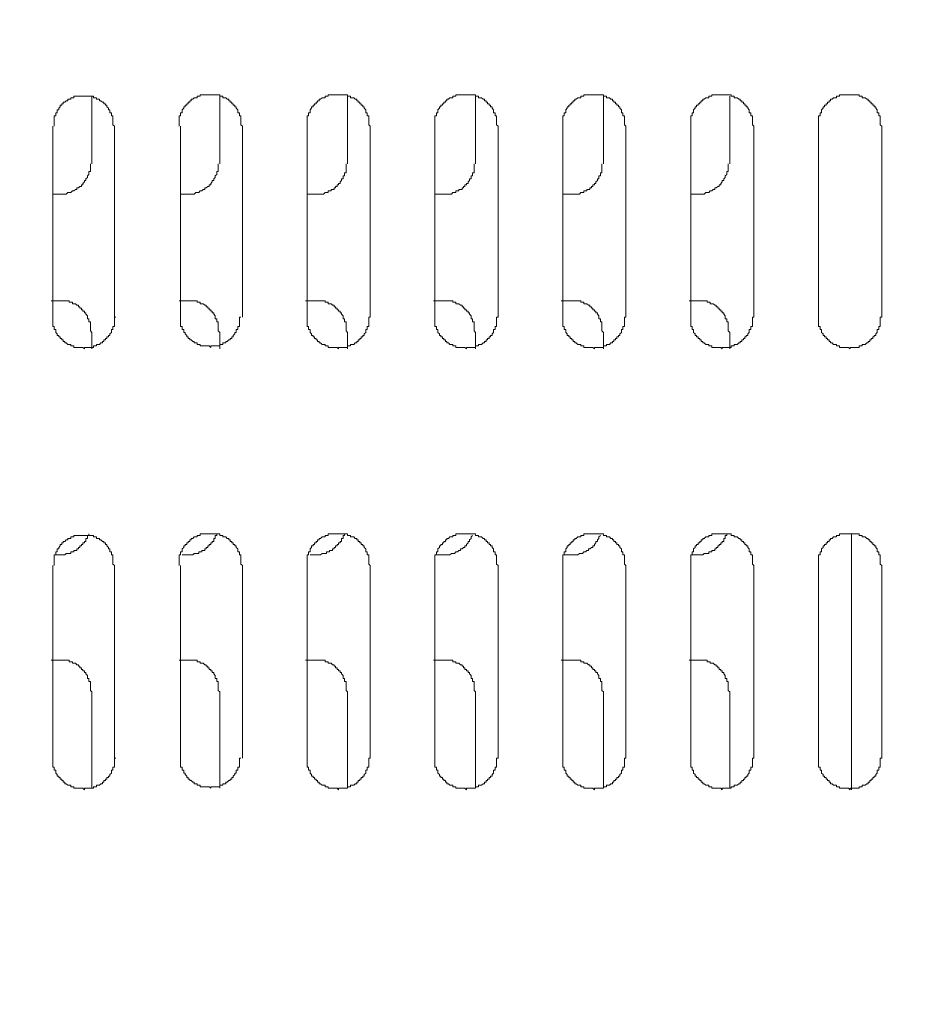
# Model space of a CAD drawing. Units: millimetres. Extents: x 6 to 292, y -204 to -4.
# Drawn here: x 35 to 42, y -128 to -119 of the extents above; entities that cross this region are included whole.
import ezdxf

# ---------------------------------------------------------------- set-up
doc = ezdxf.new("R2010")
doc.units = ezdxf.units.MM
doc.header["$MEASUREMENT"] = 0
doc.layers.add('図面枠', color=7, linetype='Continuous', lineweight=0)
doc.layers.add('製品', color=7, linetype='Continuous', lineweight=0)

msp = doc.modelspace()

# ---------------------------------------------------------------- linework, layer by layer
at = {"layer": '図面枠', "color": 7, "lineweight": 35}
msp.add_open_spline([(291.3944, -204.0027), (291.3944, -204.0027), (5.6444, -204.0027), (5.6444, -204.0027), (5.6444, -204.0027), (5.6444, -5.036), (5.6444, -5.036), (5.6444, -5.036), (291.3944, -5.036), (291.3944, -5.036), (291.3944, -5.036), (291.3944, -204.0027), (291.3944, -204.0027)], degree=3, knots=[0, 0, 0, 0, 1, 1, 1, 2, 2, 2, 3, 3, 3, 4, 4, 4, 4], dxfattribs=at)
at = {"layer": '製品', "color": 18, "lineweight": 9}
for p, q in [((35.3773, -120.2917), (35.3773, -119.7088)), ((36.4777, -120.2917), (36.4777, -119.7088)), ((37.5781, -120.2917), (37.5781, -119.7088)), ((38.6784, -120.2917), (38.6784, -119.7088)), ((39.7788, -120.2917), (39.7788, -119.7088)), ((40.8662, -120.2917), (40.8662, -119.7088)), ((35.0407, -119.9679), (35.0407, -121.6119)), ((35.5715, -121.6119), (35.5715, -119.9679)), ((36.1411, -119.9679), (36.1411, -121.6119)), ((36.672, -121.6119), (36.672, -119.9679)), ((37.2284, -119.9679), (37.2284, -121.6119)), ((37.7722, -121.6119), (37.7722, -119.9679)), ((38.3289, -119.9679), (38.3289, -121.6119)), ((38.8725, -121.6119), (38.8725, -119.9679)), ((39.4293, -119.9679), (39.4293, -121.6119)), ((39.9729, -121.6119), (39.9729, -119.9679)), ((40.5297, -119.9679), (40.5297, -121.6119)), ((41.0735, -121.6119), (41.0735, -119.9679)), ((41.63, -119.9679), (41.63, -121.6119)), ((42.1737, -121.6119), (42.1737, -119.9679)), ((35.3773, -121.8837), (35.3773, -121.7414)), ((36.4777, -121.8837), (36.4777, -121.7414)), ((37.5781, -121.8837), (37.5781, -121.7414)), ((38.6784, -121.8837), (38.6784, -121.7414)), ((39.7788, -121.8837), (39.7788, -121.7414)), ((40.8662, -121.8837), (40.8662, -121.7414)), ((41.9149, -123.4763), (41.9149, -125.6771)), ((35.0407, -123.7482), (35.0407, -125.4053)), ((35.5715, -125.4053), (35.5715, -123.7482)), ((36.1411, -123.7482), (36.1411, -125.4053)), ((36.672, -125.4053), (36.672, -123.7482)), ((37.2284, -123.7482), (37.2284, -125.4053)), ((37.7722, -125.4053), (37.7722, -123.7482)), ((38.3289, -123.7482), (38.3289, -125.4053)), ((38.8725, -125.4053), (38.8725, -123.7482)), ((39.4293, -123.7482), (39.4293, -125.4053)), ((39.9729, -125.4053), (39.9729, -123.7482)), ((40.5297, -123.7482), (40.5297, -125.4053)), ((41.0735, -125.4053), (41.0735, -123.7482)), ((41.63, -123.7482), (41.63, -125.4053)), ((42.1737, -125.4053), (42.1737, -123.7482)), ((35.3773, -125.664), (35.3773, -124.8355)), ((36.4777, -125.664), (36.4777, -124.8355)), ((37.5781, -125.664), (37.5781, -124.8355)), ((38.6784, -125.664), (38.6784, -124.8355)), ((39.7788, -125.664), (39.7788, -124.8355)), ((40.8662, -125.664), (40.8662, -124.8355))]:
    msp.add_line(p, q, dxfattribs=at)
for points in [[(35.5715, -119.9679), (35.5586, -119.9548), (35.5586, -119.8773), (35.5456, -119.8773), (35.5456, -119.8514), (35.5327, -119.8514), (35.5327, -119.8256), (35.5196, -119.8256), (35.5196, -119.8125), (35.5067, -119.7997), (35.5067, -119.7866), (35.4938, -119.7866), (35.4938, -119.7736), (35.4809, -119.7736), (35.4809, -119.7608), (35.468, -119.7608), (35.455, -119.7477), (35.4421, -119.7477), (35.4421, -119.7346), (35.4161, -119.7346), (35.4161, -119.7219), (35.3901, -119.7219), (35.3901, -119.7088), (35.222, -119.7088), (35.222, -119.7219), (35.1961, -119.7219), (35.1961, -119.7346), (35.1701, -119.7346), (35.1701, -119.7477), (35.1572, -119.7477), (35.1443, -119.7608), (35.1314, -119.7608), (35.1314, -119.7736), (35.1183, -119.7736), (35.1183, -119.7866), (35.1053, -119.7866), (35.1053, -119.7997), (35.0926, -119.8125), (35.0926, -119.8256), (35.0795, -119.8256), (35.0795, -119.8514), (35.0666, -119.8514), (35.0666, -119.8773), (35.0537, -119.8773), (35.0537, -119.9679)], [(36.672, -119.9679), (36.6589, -119.9548), (36.6589, -119.8773), (36.646, -119.8773), (36.646, -119.8514), (36.6329, -119.8514), (36.6329, -119.8256), (36.62, -119.8125), (36.62, -119.7997), (36.6071, -119.7997), (36.6071, -119.7866), (36.5941, -119.7866), (36.5941, -119.7736), (36.5812, -119.7736), (36.5812, -119.7608), (36.5683, -119.7608), (36.5683, -119.7477), (36.5554, -119.7477), (36.5554, -119.7346), (36.5425, -119.7346), (36.5294, -119.7219), (36.5035, -119.7219), (36.5035, -119.7088), (36.4777, -119.7088), (36.4777, -119.6961), (36.3094, -119.6961), (36.3094, -119.7088), (36.2834, -119.7088), (36.2834, -119.7219), (36.2575, -119.7219), (36.2446, -119.7346), (36.2317, -119.7346), (36.2317, -119.7477), (36.2188, -119.7477), (36.2188, -119.7608), (36.2059, -119.7608), (36.2059, -119.7736), (36.1928, -119.7736), (36.1928, -119.7866), (36.1799, -119.7866), (36.1799, -119.7997), (36.167, -119.7997), (36.167, -119.8125), (36.154, -119.8256), (36.154, -119.8514), (36.1411, -119.8514), (36.1411, -119.8773), (36.1282, -119.8773), (36.1282, -119.9679)], [(37.7722, -119.9679), (37.7593, -119.9548), (37.7593, -119.8773), (37.7464, -119.8773), (37.7464, -119.8514), (37.7334, -119.8514), (37.7334, -119.8256), (37.7205, -119.8125), (37.7205, -119.7997), (37.7074, -119.7997), (37.7074, -119.7866), (37.6945, -119.7866), (37.6945, -119.7736), (37.6816, -119.7736), (37.6816, -119.7608), (37.6687, -119.7608), (37.6687, -119.7477), (37.6557, -119.7477), (37.6557, -119.7346), (37.6428, -119.7346), (37.6299, -119.7219), (37.6039, -119.7219), (37.6039, -119.7088), (37.5781, -119.7088), (37.5781, -119.6961), (37.4098, -119.6961), (37.4098, -119.7088), (37.3839, -119.7088), (37.3839, -119.7219), (37.3579, -119.7219), (37.345, -119.7346), (37.3319, -119.7346), (37.3319, -119.7477), (37.3192, -119.7477), (37.3192, -119.7608), (37.3062, -119.7608), (37.3062, -119.7736), (37.2933, -119.7736), (37.2933, -119.7866), (37.2804, -119.7866), (37.2804, -119.7997), (37.2673, -119.7997), (37.2673, -119.8125), (37.2544, -119.8256), (37.2544, -119.8514), (37.2415, -119.8514), (37.2415, -119.8773), (37.2284, -119.8773), (37.2284, -119.9679)], [(38.8725, -119.9679), (38.8596, -119.9548), (38.8596, -119.8773), (38.8465, -119.8773), (38.8465, -119.8514), (38.8336, -119.8514), (38.8336, -119.8256), (38.8207, -119.8125), (38.8207, -119.7997), (38.8078, -119.7997), (38.8078, -119.7866), (38.7949, -119.7866), (38.7949, -119.7736), (38.782, -119.7736), (38.782, -119.7608), (38.769, -119.7608), (38.769, -119.7477), (38.7561, -119.7477), (38.7561, -119.7346), (38.743, -119.7346), (38.7301, -119.7219), (38.7043, -119.7219), (38.7043, -119.7088), (38.6784, -119.7088), (38.6784, -119.6961), (38.51, -119.6961), (38.51, -119.7088), (38.4843, -119.7088), (38.4843, -119.7219), (38.4583, -119.7219), (38.4454, -119.7346), (38.4325, -119.7346), (38.4325, -119.7477), (38.4195, -119.7477), (38.4195, -119.7608), (38.4065, -119.7608), (38.4065, -119.7736), (38.3937, -119.7736), (38.3937, -119.7866), (38.3806, -119.7866), (38.3806, -119.7997), (38.3677, -119.7997), (38.3677, -119.8125), (38.3548, -119.8256), (38.3548, -119.8514), (38.3418, -119.8514), (38.3418, -119.8773), (38.3289, -119.8773), (38.3289, -119.9679)], [(39.9729, -119.9679), (39.96, -119.9548), (39.96, -119.8773), (39.9471, -119.8773), (39.9471, -119.8514), (39.9342, -119.8514), (39.9342, -119.8256), (39.9211, -119.8125), (39.9211, -119.7997), (39.9083, -119.7997), (39.9083, -119.7866), (39.8952, -119.7866), (39.8952, -119.7736), (39.8823, -119.7736), (39.8823, -119.7608), (39.8694, -119.7608), (39.8694, -119.7477), (39.8565, -119.7477), (39.8565, -119.7346), (39.8436, -119.7346), (39.8307, -119.7219), (39.8046, -119.7219), (39.8046, -119.7088), (39.7788, -119.7088), (39.7788, -119.6961), (39.6105, -119.6961), (39.6105, -119.7088), (39.5847, -119.7088), (39.5847, -119.7219), (39.5587, -119.7219), (39.5457, -119.7346), (39.5328, -119.7346), (39.5328, -119.7477), (39.5199, -119.7477), (39.5199, -119.7608), (39.507, -119.7608), (39.507, -119.7736), (39.4941, -119.7736), (39.4941, -119.7866), (39.481, -119.7866), (39.481, -119.7997), (39.4682, -119.7997), (39.4682, -119.8125), (39.4551, -119.8256), (39.4551, -119.8514), (39.4422, -119.8514), (39.4422, -119.8773), (39.4293, -119.8773), (39.4293, -119.9679)], [(41.0735, -119.9679), (41.0604, -119.9548), (41.0604, -119.8773), (41.0475, -119.8773), (41.0475, -119.8514), (41.0344, -119.8514), (41.0344, -119.8256), (41.0215, -119.8125), (41.0215, -119.7997), (41.0085, -119.7997), (41.0085, -119.7866), (40.9956, -119.7866), (40.9956, -119.7736), (40.9829, -119.7736), (40.9829, -119.7608), (40.9698, -119.7608), (40.9698, -119.7477), (40.9568, -119.7477), (40.9568, -119.7346), (40.9439, -119.7346), (40.9308, -119.7219), (40.905, -119.7219), (40.905, -119.7088), (40.8791, -119.7088), (40.8791, -119.6961), (40.7109, -119.6961), (40.7109, -119.7088), (40.6848, -119.7088), (40.6848, -119.7219), (40.659, -119.7219), (40.6461, -119.7346), (40.6332, -119.7346), (40.6332, -119.7477), (40.6202, -119.7477), (40.6202, -119.7608), (40.6073, -119.7608), (40.6073, -119.7736), (40.5942, -119.7736), (40.5942, -119.7866), (40.5813, -119.7866), (40.5813, -119.7997), (40.5684, -119.7997), (40.5684, -119.8125), (40.5555, -119.8256), (40.5555, -119.8514), (40.5426, -119.8514), (40.5426, -119.8773), (40.5297, -119.8773), (40.5297, -119.9679)], [(42.1737, -119.9679), (42.1607, -119.9548), (42.1607, -119.8773), (42.1478, -119.8773), (42.1478, -119.8514), (42.1349, -119.8514), (42.1349, -119.8256), (42.122, -119.8125), (42.122, -119.7997), (42.1089, -119.7997), (42.1089, -119.7866), (42.0959, -119.7866), (42.0959, -119.7736), (42.083, -119.7736), (42.083, -119.7608), (42.0701, -119.7608), (42.0701, -119.7477), (42.0572, -119.7477), (42.0572, -119.7346), (42.0443, -119.7346), (42.0314, -119.7219), (42.0054, -119.7219), (42.0054, -119.7088), (41.9795, -119.7088), (41.9795, -119.6961), (41.8112, -119.6961), (41.8112, -119.7088), (41.7854, -119.7088), (41.7854, -119.7219), (41.7594, -119.7219), (41.7465, -119.7346), (41.7335, -119.7346), (41.7335, -119.7477), (41.7206, -119.7477), (41.7206, -119.7608), (41.7077, -119.7608), (41.7077, -119.7736), (41.6948, -119.7736), (41.6948, -119.7866), (41.6819, -119.7866), (41.6819, -119.7997), (41.6688, -119.7997), (41.6688, -119.8125), (41.6559, -119.8256), (41.6559, -119.8514), (41.6429, -119.8514), (41.6429, -119.8773), (41.63, -119.8773), (41.63, -119.9679)], [(35.0407, -120.5508), (35.1572, -120.5508), (35.1701, -120.5377), (35.1961, -120.5377), (35.2091, -120.5246), (35.222, -120.5246), (35.2349, -120.5115), (35.2478, -120.5115), (35.2478, -120.4988), (35.2609, -120.4988), (35.2737, -120.4857), (35.2866, -120.4857), (35.2866, -120.4729), (35.2996, -120.4729), (35.2996, -120.4598), (35.3126, -120.4467), (35.3126, -120.434), (35.3255, -120.434), (35.3255, -120.4209), (35.3384, -120.4082), (35.3384, -120.395), (35.3513, -120.382), (35.3513, -120.3565), (35.3644, -120.3565), (35.3644, -120.2917)], [(36.1411, -120.5508), (36.2575, -120.5508), (36.2705, -120.5377), (36.2963, -120.5377), (36.3094, -120.5246), (36.3223, -120.5246), (36.3354, -120.5115), (36.3484, -120.5115), (36.3484, -120.4988), (36.3611, -120.4988), (36.3742, -120.4857), (36.3871, -120.4857), (36.3871, -120.4729), (36.4, -120.4729), (36.4, -120.4598), (36.4129, -120.4467), (36.4129, -120.434), (36.4259, -120.434), (36.4259, -120.4209), (36.4389, -120.4082), (36.4389, -120.395), (36.4519, -120.382), (36.4519, -120.3565), (36.4646, -120.3565), (36.4646, -120.2917)], [(37.2284, -120.5508), (37.3708, -120.5508), (37.3839, -120.5377), (37.4098, -120.5377), (37.4098, -120.5246), (37.4356, -120.5246), (37.4356, -120.5115), (37.4614, -120.5115), (37.4614, -120.4988), (37.4744, -120.4988), (37.4744, -120.4857), (37.4875, -120.4857), (37.4875, -120.4729), (37.5004, -120.4729), (37.5004, -120.4598), (37.5133, -120.4598), (37.5133, -120.4467), (37.5262, -120.434), (37.5262, -120.4209), (37.5392, -120.4209), (37.5392, -120.395), (37.5521, -120.395), (37.5521, -120.3692), (37.565, -120.3692), (37.565, -120.2917)], [(38.3289, -120.5508), (38.4712, -120.5508), (38.4843, -120.5377), (38.51, -120.5377), (38.51, -120.5246), (38.536, -120.5246), (38.536, -120.5115), (38.562, -120.5115), (38.562, -120.4988), (38.5749, -120.4988), (38.5749, -120.4857), (38.5878, -120.4857), (38.5878, -120.4729), (38.6007, -120.4729), (38.6007, -120.4598), (38.6137, -120.4598), (38.6137, -120.4467), (38.6266, -120.434), (38.6266, -120.4209), (38.6395, -120.4209), (38.6395, -120.395), (38.6526, -120.395), (38.6526, -120.3692), (38.6655, -120.3692), (38.6655, -120.2917)], [(39.4293, -120.5508), (39.5718, -120.5508), (39.5847, -120.5377), (39.6105, -120.5377), (39.6105, -120.5246), (39.6363, -120.5246), (39.6363, -120.5115), (39.6623, -120.5115), (39.6623, -120.4988), (39.6753, -120.4988), (39.6753, -120.4857), (39.6882, -120.4857), (39.6882, -120.4729), (39.7011, -120.4729), (39.7011, -120.4598), (39.714, -120.4598), (39.714, -120.4467), (39.7269, -120.434), (39.7269, -120.4209), (39.7399, -120.4209), (39.7399, -120.395), (39.7528, -120.395), (39.7528, -120.3692), (39.7659, -120.3692), (39.7659, -120.2917)], [(40.5297, -120.5508), (40.6461, -120.5508), (40.659, -120.5377), (40.6848, -120.5377), (40.6978, -120.5246), (40.7109, -120.5246), (40.7238, -120.5115), (40.7369, -120.5115), (40.7369, -120.4988), (40.7498, -120.4988), (40.7627, -120.4857), (40.7756, -120.4857), (40.7756, -120.4729), (40.7886, -120.4729), (40.7886, -120.4598), (40.8015, -120.4467), (40.8015, -120.434), (40.8144, -120.434), (40.8144, -120.4209), (40.8273, -120.4082), (40.8273, -120.395), (40.8404, -120.382), (40.8404, -120.3565), (40.8533, -120.3565), (40.8533, -120.2917)], [(35.3773, -121.7414), (35.3644, -121.7287), (35.3644, -121.6508), (35.3513, -121.6508), (35.3513, -121.625), (35.3384, -121.625), (35.3384, -121.5991), (35.3255, -121.586), (35.3255, -121.5729), (35.3126, -121.5729), (35.3126, -121.5602), (35.2996, -121.5602), (35.2996, -121.5471), (35.2866, -121.5471), (35.2866, -121.5343), (35.2737, -121.5343), (35.2737, -121.5216), (35.2609, -121.5216), (35.2609, -121.5085), (35.2478, -121.5085), (35.2349, -121.4954), (35.2091, -121.4954), (35.2091, -121.4827), (35.183, -121.4827), (35.183, -121.4696), (35.0278, -121.4696)], [(36.4777, -121.7414), (36.4646, -121.7287), (36.4646, -121.6508), (36.4519, -121.6508), (36.4519, -121.625), (36.4389, -121.625), (36.4389, -121.5991), (36.4259, -121.586), (36.4259, -121.5729), (36.4129, -121.5729), (36.4129, -121.5602), (36.4, -121.5602), (36.4, -121.5471), (36.3871, -121.5471), (36.3871, -121.5343), (36.3742, -121.5343), (36.3742, -121.5216), (36.3611, -121.5216), (36.3611, -121.5085), (36.3484, -121.5085), (36.3354, -121.4954), (36.3094, -121.4954), (36.3094, -121.4827), (36.2834, -121.4827), (36.2834, -121.4696), (36.1282, -121.4696)], [(37.5781, -121.7414), (37.565, -121.7287), (37.565, -121.6508), (37.5521, -121.6508), (37.5521, -121.625), (37.5392, -121.625), (37.5392, -121.5991), (37.5262, -121.586), (37.5262, -121.5729), (37.5133, -121.5729), (37.5133, -121.5602), (37.5004, -121.5602), (37.5004, -121.5471), (37.4875, -121.5471), (37.4875, -121.5343), (37.4744, -121.5343), (37.4744, -121.5216), (37.4614, -121.5216), (37.4614, -121.5085), (37.4485, -121.5085), (37.4356, -121.4954), (37.4098, -121.4954), (37.4098, -121.4827), (37.3839, -121.4827), (37.3839, -121.4696), (37.2155, -121.4696)], [(38.6784, -121.7414), (38.6655, -121.7287), (38.6655, -121.6508), (38.6526, -121.6508), (38.6526, -121.625), (38.6395, -121.625), (38.6395, -121.5991), (38.6266, -121.586), (38.6266, -121.5729), (38.6137, -121.5729), (38.6137, -121.5602), (38.6007, -121.5602), (38.6007, -121.5471), (38.5878, -121.5471), (38.5878, -121.5343), (38.5749, -121.5343), (38.5749, -121.5216), (38.562, -121.5216), (38.562, -121.5085), (38.5489, -121.5085), (38.536, -121.4954), (38.51, -121.4954), (38.51, -121.4827), (38.4843, -121.4827), (38.4843, -121.4696), (38.316, -121.4696)], [(39.7788, -121.7414), (39.7659, -121.7287), (39.7659, -121.6508), (39.7528, -121.6508), (39.7528, -121.625), (39.7399, -121.625), (39.7399, -121.5991), (39.7269, -121.586), (39.7269, -121.5729), (39.714, -121.5729), (39.714, -121.5602), (39.7011, -121.5602), (39.7011, -121.5471), (39.6882, -121.5471), (39.6882, -121.5343), (39.6753, -121.5343), (39.6753, -121.5216), (39.6623, -121.5216), (39.6623, -121.5085), (39.6493, -121.5085), (39.6363, -121.4954), (39.6105, -121.4954), (39.6105, -121.4827), (39.5847, -121.4827), (39.5847, -121.4696), (39.4162, -121.4696)], [(40.8662, -121.7414), (40.8533, -121.7287), (40.8533, -121.6508), (40.8404, -121.6508), (40.8404, -121.625), (40.8273, -121.625), (40.8273, -121.5991), (40.8144, -121.586), (40.8144, -121.5729), (40.8015, -121.5729), (40.8015, -121.5602), (40.7886, -121.5602), (40.7886, -121.5471), (40.7756, -121.5471), (40.7756, -121.5343), (40.7627, -121.5343), (40.7627, -121.5216), (40.7498, -121.5216), (40.7498, -121.5085), (40.7369, -121.5085), (40.7238, -121.4954), (40.6978, -121.4954), (40.6978, -121.4827), (40.6719, -121.4827), (40.6719, -121.4696), (40.5167, -121.4696)], [(35.0407, -121.6119), (35.0407, -121.6897), (35.0537, -121.6897), (35.0537, -121.7156), (35.0666, -121.7156), (35.0666, -121.7414), (35.0795, -121.7545), (35.0795, -121.7672), (35.0926, -121.7672), (35.0926, -121.7803), (35.1053, -121.7803), (35.1053, -121.7931), (35.1183, -121.7931), (35.1183, -121.8062), (35.1314, -121.8062), (35.1314, -121.8189), (35.1443, -121.8189), (35.1443, -121.832), (35.1572, -121.832), (35.1701, -121.8451), (35.1961, -121.8451), (35.1961, -121.8578), (35.222, -121.8578), (35.222, -121.8709), (35.2996, -121.8709), (35.3126, -121.8837), (35.3126, -121.8709), (35.3901, -121.8709), (35.3901, -121.8578), (35.4161, -121.8578), (35.4161, -121.8451), (35.4421, -121.8451), (35.455, -121.832), (35.468, -121.832), (35.468, -121.8189), (35.4809, -121.8189), (35.4809, -121.8062), (35.4938, -121.8062), (35.4938, -121.7931), (35.5067, -121.7931), (35.5067, -121.7803), (35.5196, -121.7803), (35.5196, -121.7672), (35.5327, -121.7672), (35.5327, -121.7545), (35.5456, -121.7414), (35.5456, -121.7156), (35.5586, -121.7156), (35.5586, -121.6897), (35.5715, -121.6897), (35.5715, -121.6119), (35.5844, -121.6119)], [(36.1411, -121.6119), (36.1411, -121.6897), (36.154, -121.6897), (36.154, -121.7156), (36.167, -121.7156), (36.167, -121.7414), (36.1799, -121.7414), (36.1799, -121.7545), (36.1928, -121.7672), (36.1928, -121.7803), (36.2059, -121.7803), (36.2059, -121.7931), (36.2188, -121.7931), (36.2188, -121.8062), (36.2317, -121.8062), (36.2446, -121.8189), (36.2575, -121.8189), (36.2575, -121.832), (36.2834, -121.832), (36.2834, -121.8451), (36.3094, -121.8451), (36.3094, -121.8578), (36.3871, -121.8578), (36.4, -121.8709), (36.4, -121.8578), (36.4777, -121.8578), (36.4777, -121.8451), (36.5035, -121.8451), (36.5035, -121.832), (36.5294, -121.832), (36.5294, -121.8189), (36.5425, -121.8189), (36.5554, -121.8062), (36.5683, -121.8062), (36.5683, -121.7931), (36.5812, -121.7931), (36.5812, -121.7803), (36.5941, -121.7803), (36.5941, -121.7672), (36.6071, -121.7545), (36.6071, -121.7414), (36.62, -121.7414), (36.62, -121.7156), (36.6329, -121.7156), (36.6329, -121.6897), (36.646, -121.6897), (36.646, -121.6119), (36.6589, -121.6119)], [(37.2284, -121.6119), (37.2284, -121.6897), (37.2415, -121.6897), (37.2415, -121.7156), (37.2544, -121.7156), (37.2544, -121.7414), (37.2673, -121.7545), (37.2673, -121.7672), (37.2804, -121.7672), (37.2804, -121.7803), (37.2933, -121.7803), (37.2933, -121.7931), (37.3062, -121.7931), (37.3062, -121.8062), (37.3192, -121.8062), (37.3192, -121.8189), (37.3319, -121.8189), (37.3319, -121.832), (37.345, -121.832), (37.3579, -121.8451), (37.3839, -121.8451), (37.3839, -121.8578), (37.4098, -121.8578), (37.4098, -121.8709), (37.4875, -121.8709), (37.5004, -121.8837), (37.5004, -121.8709), (37.5781, -121.8709), (37.5781, -121.8578), (37.6039, -121.8578), (37.6039, -121.8451), (37.6299, -121.8451), (37.6428, -121.832), (37.6557, -121.832), (37.6557, -121.8189), (37.6687, -121.8189), (37.6687, -121.8062), (37.6816, -121.8062), (37.6816, -121.7931), (37.6945, -121.7931), (37.6945, -121.7803), (37.7074, -121.7803), (37.7074, -121.7672), (37.7205, -121.7672), (37.7205, -121.7545), (37.7334, -121.7414), (37.7334, -121.7156), (37.7464, -121.7156), (37.7464, -121.6897), (37.7593, -121.6897), (37.7593, -121.6119), (37.7722, -121.6119)], [(38.3289, -121.6119), (38.3289, -121.6897), (38.3418, -121.6897), (38.3418, -121.7156), (38.3548, -121.7156), (38.3548, -121.7414), (38.3677, -121.7545), (38.3677, -121.7672), (38.3806, -121.7672), (38.3806, -121.7803), (38.3937, -121.7803), (38.3937, -121.7931), (38.4065, -121.7931), (38.4065, -121.8062), (38.4195, -121.8062), (38.4195, -121.8189), (38.4325, -121.8189), (38.4325, -121.832), (38.4454, -121.832), (38.4583, -121.8451), (38.4843, -121.8451), (38.4843, -121.8578), (38.51, -121.8578), (38.51, -121.8709), (38.5878, -121.8709), (38.6007, -121.8837), (38.6007, -121.8709), (38.6784, -121.8709), (38.6784, -121.8578), (38.7043, -121.8578), (38.7043, -121.8451), (38.7301, -121.8451), (38.743, -121.832), (38.7561, -121.832), (38.7561, -121.8189), (38.769, -121.8189), (38.769, -121.8062), (38.782, -121.8062), (38.782, -121.7931), (38.7949, -121.7931), (38.7949, -121.7803), (38.8078, -121.7803), (38.8078, -121.7672), (38.8207, -121.7672), (38.8207, -121.7545), (38.8336, -121.7414), (38.8336, -121.7156), (38.8465, -121.7156), (38.8465, -121.6897), (38.8596, -121.6897), (38.8596, -121.6119), (38.8725, -121.6119)], [(39.4293, -121.6119), (39.4293, -121.6897), (39.4422, -121.6897), (39.4422, -121.7156), (39.4551, -121.7156), (39.4551, -121.7414), (39.4682, -121.7545), (39.4682, -121.7672), (39.481, -121.7672), (39.481, -121.7803), (39.4941, -121.7803), (39.4941, -121.7931), (39.507, -121.7931), (39.507, -121.8062), (39.5199, -121.8062), (39.5199, -121.8189), (39.5328, -121.8189), (39.5328, -121.832), (39.5457, -121.832), (39.5587, -121.8451), (39.5847, -121.8451), (39.5847, -121.8578), (39.6105, -121.8578), (39.6105, -121.8709), (39.6882, -121.8709), (39.7011, -121.8837), (39.7011, -121.8709), (39.7788, -121.8709), (39.7788, -121.8578), (39.8046, -121.8578), (39.8046, -121.8451), (39.8307, -121.8451), (39.8436, -121.832), (39.8565, -121.832), (39.8565, -121.8189), (39.8694, -121.8189), (39.8694, -121.8062), (39.8823, -121.8062), (39.8823, -121.7931), (39.8952, -121.7931), (39.8952, -121.7803), (39.9083, -121.7803), (39.9083, -121.7672), (39.9211, -121.7672), (39.9211, -121.7545), (39.9342, -121.7414), (39.9342, -121.7156), (39.9471, -121.7156), (39.9471, -121.6897), (39.96, -121.6897), (39.96, -121.6119), (39.9729, -121.6119)], [(40.5297, -121.6119), (40.5297, -121.6897), (40.5426, -121.6897), (40.5426, -121.7156), (40.5555, -121.7156), (40.5555, -121.7414), (40.5684, -121.7545), (40.5684, -121.7672), (40.5813, -121.7672), (40.5813, -121.7803), (40.5942, -121.7803), (40.5942, -121.7931), (40.6073, -121.7931), (40.6073, -121.8062), (40.6202, -121.8062), (40.6202, -121.8189), (40.6332, -121.8189), (40.6332, -121.832), (40.6461, -121.832), (40.659, -121.8451), (40.6848, -121.8451), (40.6848, -121.8578), (40.7109, -121.8578), (40.7109, -121.8709), (40.7886, -121.8709), (40.8015, -121.8837), (40.8015, -121.8709), (40.8791, -121.8709), (40.8791, -121.8578), (40.905, -121.8578), (40.905, -121.8451), (40.9308, -121.8451), (40.9439, -121.832), (40.9568, -121.832), (40.9568, -121.8189), (40.9698, -121.8189), (40.9698, -121.8062), (40.9829, -121.8062), (40.9829, -121.7931), (40.9956, -121.7931), (40.9956, -121.7803), (41.0085, -121.7803), (41.0085, -121.7672), (41.0215, -121.7672), (41.0215, -121.7545), (41.0344, -121.7414), (41.0344, -121.7156), (41.0475, -121.7156), (41.0475, -121.6897), (41.0604, -121.6897), (41.0604, -121.6119), (41.0735, -121.6119)], [(41.63, -121.6119), (41.63, -121.6897), (41.6429, -121.6897), (41.6429, -121.7156), (41.6559, -121.7156), (41.6559, -121.7414), (41.6688, -121.7545), (41.6688, -121.7672), (41.6819, -121.7672), (41.6819, -121.7803), (41.6948, -121.7803), (41.6948, -121.7931), (41.7077, -121.7931), (41.7077, -121.8062), (41.7206, -121.8062), (41.7206, -121.8189), (41.7335, -121.8189), (41.7335, -121.832), (41.7465, -121.832), (41.7594, -121.8451), (41.7854, -121.8451), (41.7854, -121.8578), (41.8112, -121.8578), (41.8112, -121.8709), (41.8889, -121.8709), (41.9018, -121.8837), (41.9018, -121.8709), (41.9795, -121.8709), (41.9795, -121.8578), (42.0054, -121.8578), (42.0054, -121.8451), (42.0314, -121.8451), (42.0443, -121.832), (42.0572, -121.832), (42.0572, -121.8189), (42.0701, -121.8189), (42.0701, -121.8062), (42.083, -121.8062), (42.083, -121.7931), (42.0959, -121.7931), (42.0959, -121.7803), (42.1089, -121.7803), (42.1089, -121.7672), (42.122, -121.7672), (42.122, -121.7545), (42.1349, -121.7414), (42.1349, -121.7156), (42.1478, -121.7156), (42.1478, -121.6897), (42.1607, -121.6897), (42.1607, -121.6119), (42.1737, -121.6119)], [(35.0537, -123.6572), (35.1443, -123.6572), (35.1572, -123.6445), (35.1961, -123.6445), (35.1961, -123.6314), (35.222, -123.6314), (35.222, -123.6186), (35.2478, -123.6186), (35.2478, -123.6055), (35.2609, -123.6055), (35.2609, -123.5928), (35.2737, -123.5928), (35.2737, -123.5797), (35.2866, -123.5797), (35.2866, -123.567), (35.2996, -123.567), (35.2996, -123.5539), (35.3126, -123.5539), (35.3126, -123.5408), (35.3255, -123.5408), (35.3255, -123.5149), (35.3384, -123.5149), (35.3384, -123.4891), (35.3513, -123.4891), (35.3513, -123.4763)], [(35.5715, -123.7482), (35.5586, -123.7351), (35.5586, -123.6572), (35.5456, -123.6572), (35.5456, -123.6314), (35.5327, -123.6314), (35.5327, -123.6055), (35.5196, -123.6055), (35.5196, -123.5928), (35.5067, -123.5797), (35.5067, -123.567), (35.4938, -123.567), (35.4938, -123.5539), (35.4809, -123.5539), (35.4809, -123.5408), (35.468, -123.5408), (35.455, -123.528), (35.4421, -123.528), (35.4421, -123.5149), (35.4161, -123.5149), (35.4161, -123.5019), (35.3901, -123.5019), (35.3901, -123.4891), (35.222, -123.4891), (35.222, -123.5019), (35.1961, -123.5019), (35.1961, -123.5149), (35.1701, -123.5149), (35.1701, -123.528), (35.1572, -123.528), (35.1443, -123.5408), (35.1314, -123.5408), (35.1314, -123.5539), (35.1183, -123.5539), (35.1183, -123.567), (35.1053, -123.567), (35.1053, -123.5797), (35.0926, -123.5928), (35.0926, -123.6055), (35.0795, -123.6055), (35.0795, -123.6314), (35.0666, -123.6314), (35.0666, -123.6572), (35.0537, -123.6572), (35.0537, -123.7482)], [(36.672, -123.7482), (36.6589, -123.7351), (36.6589, -123.6572), (36.646, -123.6572), (36.646, -123.6314), (36.6329, -123.6314), (36.6329, -123.6055), (36.62, -123.5928), (36.62, -123.5797), (36.6071, -123.5797), (36.6071, -123.567), (36.5941, -123.567), (36.5941, -123.5539), (36.5812, -123.5539), (36.5812, -123.5408), (36.5683, -123.5408), (36.5683, -123.528), (36.5554, -123.528), (36.5554, -123.5149), (36.5425, -123.5149), (36.5294, -123.5019), (36.5035, -123.5019), (36.5035, -123.4891), (36.4777, -123.4891), (36.4777, -123.4763), (36.3094, -123.4763), (36.3094, -123.4891), (36.2834, -123.4891), (36.2834, -123.5019), (36.2575, -123.5019), (36.2446, -123.5149), (36.2317, -123.5149), (36.2317, -123.528), (36.2188, -123.528), (36.2188, -123.5408), (36.2059, -123.5408), (36.2059, -123.5539), (36.1928, -123.5539), (36.1928, -123.567), (36.1799, -123.567), (36.1799, -123.5797), (36.167, -123.5797), (36.167, -123.5928), (36.154, -123.6055), (36.154, -123.6314), (36.1411, -123.6314), (36.1411, -123.6572), (36.1282, -123.6572), (36.1282, -123.7482)], [(36.154, -123.6572), (36.2446, -123.6572), (36.2575, -123.6445), (36.2963, -123.6445), (36.2963, -123.6314), (36.3223, -123.6314), (36.3223, -123.6186), (36.3484, -123.6186), (36.3484, -123.6055), (36.3611, -123.6055), (36.3611, -123.5928), (36.3742, -123.5928), (36.3742, -123.5797), (36.3871, -123.5797), (36.3871, -123.567), (36.4, -123.567), (36.4, -123.5539), (36.4129, -123.5539), (36.4129, -123.5408), (36.4259, -123.5408), (36.4259, -123.5149), (36.4389, -123.5149), (36.4389, -123.4891), (36.4519, -123.4891), (36.4519, -123.4763)], [(37.7722, -123.7482), (37.7593, -123.7351), (37.7593, -123.6572), (37.7464, -123.6572), (37.7464, -123.6314), (37.7334, -123.6314), (37.7334, -123.6055), (37.7205, -123.5928), (37.7205, -123.5797), (37.7074, -123.5797), (37.7074, -123.567), (37.6945, -123.567), (37.6945, -123.5539), (37.6816, -123.5539), (37.6816, -123.5408), (37.6687, -123.5408), (37.6687, -123.528), (37.6557, -123.528), (37.6557, -123.5149), (37.6428, -123.5149), (37.6299, -123.5019), (37.6039, -123.5019), (37.6039, -123.4891), (37.5781, -123.4891), (37.5781, -123.4763), (37.4098, -123.4763), (37.4098, -123.4891), (37.3839, -123.4891), (37.3839, -123.5019), (37.3579, -123.5019), (37.345, -123.5149), (37.3319, -123.5149), (37.3319, -123.528), (37.3192, -123.528), (37.3192, -123.5408), (37.3062, -123.5408), (37.3062, -123.5539), (37.2933, -123.5539), (37.2933, -123.567), (37.2804, -123.567), (37.2804, -123.5797), (37.2673, -123.5797), (37.2673, -123.5928), (37.2544, -123.6055), (37.2544, -123.6314), (37.2415, -123.6314), (37.2415, -123.6572), (37.2284, -123.6572), (37.2284, -123.7482)], [(37.2544, -123.6572), (37.345, -123.6572), (37.3579, -123.6445), (37.3968, -123.6445), (37.3968, -123.6314), (37.4227, -123.6314), (37.4227, -123.6186), (37.4485, -123.6186), (37.4485, -123.6055), (37.4614, -123.6055), (37.4614, -123.5928), (37.4744, -123.5928), (37.4744, -123.5797), (37.4875, -123.5797), (37.4875, -123.567), (37.5004, -123.567), (37.5004, -123.5539), (37.5133, -123.5539), (37.5133, -123.5408), (37.5262, -123.5408), (37.5262, -123.5149), (37.5392, -123.5149), (37.5392, -123.4891), (37.5521, -123.4891), (37.5521, -123.4763)], [(38.8725, -123.7482), (38.8596, -123.7351), (38.8596, -123.6572), (38.8465, -123.6572), (38.8465, -123.6314), (38.8336, -123.6314), (38.8336, -123.6055), (38.8207, -123.5928), (38.8207, -123.5797), (38.8078, -123.5797), (38.8078, -123.567), (38.7949, -123.567), (38.7949, -123.5539), (38.782, -123.5539), (38.782, -123.5408), (38.769, -123.5408), (38.769, -123.528), (38.7561, -123.528), (38.7561, -123.5149), (38.743, -123.5149), (38.7301, -123.5019), (38.7043, -123.5019), (38.7043, -123.4891), (38.6784, -123.4891), (38.6784, -123.4763), (38.51, -123.4763), (38.51, -123.4891), (38.4843, -123.4891), (38.4843, -123.5019), (38.4583, -123.5019), (38.4454, -123.5149), (38.4325, -123.5149), (38.4325, -123.528), (38.4195, -123.528), (38.4195, -123.5408), (38.4065, -123.5408), (38.4065, -123.5539), (38.3937, -123.5539), (38.3937, -123.567), (38.3806, -123.567), (38.3806, -123.5797), (38.3677, -123.5797), (38.3677, -123.5928), (38.3548, -123.6055), (38.3548, -123.6314), (38.3418, -123.6314), (38.3418, -123.6572), (38.3289, -123.6572), (38.3289, -123.7482)], [(38.3418, -123.6572), (38.4583, -123.6572), (38.4712, -123.6445), (38.4972, -123.6445), (38.51, -123.6314), (38.5231, -123.6314), (38.536, -123.6186), (38.5489, -123.6186), (38.5489, -123.6055), (38.562, -123.6055), (38.5749, -123.5928), (38.5878, -123.5928), (38.5878, -123.5797), (38.6007, -123.5797), (38.6007, -123.567), (38.6137, -123.5539), (38.6137, -123.5408), (38.6266, -123.5408), (38.6266, -123.528), (38.6395, -123.5149), (38.6395, -123.5019), (38.6526, -123.4891)], [(39.9729, -123.7482), (39.96, -123.7351), (39.96, -123.6572), (39.9471, -123.6572), (39.9471, -123.6314), (39.9342, -123.6314), (39.9342, -123.6055), (39.9211, -123.5928), (39.9211, -123.5797), (39.9083, -123.5797), (39.9083, -123.567), (39.8952, -123.567), (39.8952, -123.5539), (39.8823, -123.5539), (39.8823, -123.5408), (39.8694, -123.5408), (39.8694, -123.528), (39.8565, -123.528), (39.8565, -123.5149), (39.8436, -123.5149), (39.8307, -123.5019), (39.8046, -123.5019), (39.8046, -123.4891), (39.7788, -123.4891), (39.7788, -123.4763), (39.6105, -123.4763), (39.6105, -123.4891), (39.5847, -123.4891), (39.5847, -123.5019), (39.5587, -123.5019), (39.5457, -123.5149), (39.5328, -123.5149), (39.5328, -123.528), (39.5199, -123.528), (39.5199, -123.5408), (39.507, -123.5408), (39.507, -123.5539), (39.4941, -123.5539), (39.4941, -123.567), (39.481, -123.567), (39.481, -123.5797), (39.4682, -123.5797), (39.4682, -123.5928), (39.4551, -123.6055), (39.4551, -123.6314), (39.4422, -123.6314), (39.4422, -123.6572), (39.4293, -123.6572), (39.4293, -123.7482)], [(39.4422, -123.6572), (39.5587, -123.6572), (39.5718, -123.6445), (39.5976, -123.6445), (39.6105, -123.6314), (39.6234, -123.6314), (39.6363, -123.6186), (39.6493, -123.6186), (39.6493, -123.6055), (39.6623, -123.6055), (39.6753, -123.5928), (39.6882, -123.5928), (39.6882, -123.5797), (39.7011, -123.5797), (39.7011, -123.567), (39.714, -123.5539), (39.714, -123.5408), (39.7269, -123.5408), (39.7269, -123.528), (39.7399, -123.5149), (39.7399, -123.5019), (39.7528, -123.4891)], [(41.0735, -123.7482), (41.0604, -123.7351), (41.0604, -123.6572), (41.0475, -123.6572), (41.0475, -123.6314), (41.0344, -123.6314), (41.0344, -123.6055), (41.0215, -123.5928), (41.0215, -123.5797), (41.0085, -123.5797), (41.0085, -123.567), (40.9956, -123.567), (40.9956, -123.5539), (40.9829, -123.5539), (40.9829, -123.5408), (40.9698, -123.5408), (40.9698, -123.528), (40.9568, -123.528), (40.9568, -123.5149), (40.9439, -123.5149), (40.9308, -123.5019), (40.905, -123.5019), (40.905, -123.4891), (40.8791, -123.4891), (40.8791, -123.4763), (40.7109, -123.4763), (40.7109, -123.4891), (40.6848, -123.4891), (40.6848, -123.5019), (40.659, -123.5019), (40.6461, -123.5149), (40.6332, -123.5149), (40.6332, -123.528), (40.6202, -123.528), (40.6202, -123.5408), (40.6073, -123.5408), (40.6073, -123.5539), (40.5942, -123.5539), (40.5942, -123.567), (40.5813, -123.567), (40.5813, -123.5797), (40.5684, -123.5797), (40.5684, -123.5928), (40.5555, -123.6055), (40.5555, -123.6314), (40.5426, -123.6314), (40.5426, -123.6572), (40.5297, -123.6572), (40.5297, -123.7482)], [(40.5426, -123.6572), (40.6332, -123.6572), (40.6461, -123.6445), (40.6848, -123.6445), (40.6848, -123.6314), (40.7109, -123.6314), (40.7109, -123.6186), (40.7369, -123.6186), (40.7369, -123.6055), (40.7498, -123.6055), (40.7498, -123.5928), (40.7627, -123.5928), (40.7627, -123.5797), (40.7756, -123.5797), (40.7756, -123.567), (40.7886, -123.567), (40.7886, -123.5539), (40.8015, -123.5539), (40.8015, -123.5408), (40.8144, -123.5408), (40.8144, -123.5149), (40.8273, -123.5149), (40.8273, -123.4891), (40.8404, -123.4891), (40.8404, -123.4763)], [(42.1737, -123.7482), (42.1607, -123.7351), (42.1607, -123.6572), (42.1478, -123.6572), (42.1478, -123.6314), (42.1349, -123.6314), (42.1349, -123.6055), (42.122, -123.5928), (42.122, -123.5797), (42.1089, -123.5797), (42.1089, -123.567), (42.0959, -123.567), (42.0959, -123.5539), (42.083, -123.5539), (42.083, -123.5408), (42.0701, -123.5408), (42.0701, -123.528), (42.0572, -123.528), (42.0572, -123.5149), (42.0443, -123.5149), (42.0314, -123.5019), (42.0054, -123.5019), (42.0054, -123.4891), (41.9795, -123.4891), (41.9795, -123.4763), (41.8112, -123.4763), (41.8112, -123.4891), (41.7854, -123.4891), (41.7854, -123.5019), (41.7594, -123.5019), (41.7465, -123.5149), (41.7335, -123.5149), (41.7335, -123.528), (41.7206, -123.528), (41.7206, -123.5408), (41.7077, -123.5408), (41.7077, -123.5539), (41.6948, -123.5539), (41.6948, -123.567), (41.6819, -123.567), (41.6819, -123.5797), (41.6688, -123.5797), (41.6688, -123.5928), (41.6559, -123.6055), (41.6559, -123.6314), (41.6429, -123.6314), (41.6429, -123.6572), (41.63, -123.6572), (41.63, -123.7482)], [(35.3773, -124.8355), (35.3644, -124.8223), (35.3644, -124.7448), (35.3513, -124.7448), (35.3513, -124.719), (35.3384, -124.719), (35.3384, -124.6932), (35.3255, -124.6801), (35.3255, -124.6673), (35.3126, -124.6673), (35.3126, -124.6542), (35.2996, -124.6542), (35.2996, -124.6412), (35.2866, -124.6412), (35.2866, -124.6284), (35.2737, -124.6284), (35.2737, -124.6153), (35.2609, -124.6153), (35.2609, -124.6022), (35.2478, -124.6022), (35.2349, -124.5895), (35.2091, -124.5895), (35.2091, -124.5764), (35.183, -124.5764), (35.183, -124.5636), (35.0278, -124.5636)], [(36.4777, -124.8355), (36.4646, -124.8223), (36.4646, -124.7448), (36.4519, -124.7448), (36.4519, -124.719), (36.4389, -124.719), (36.4389, -124.6932), (36.4259, -124.6801), (36.4259, -124.6673), (36.4129, -124.6673), (36.4129, -124.6542), (36.4, -124.6542), (36.4, -124.6412), (36.3871, -124.6412), (36.3871, -124.6284), (36.3742, -124.6284), (36.3742, -124.6153), (36.3611, -124.6153), (36.3611, -124.6022), (36.3484, -124.6022), (36.3354, -124.5895), (36.3094, -124.5895), (36.3094, -124.5764), (36.2834, -124.5764), (36.2834, -124.5636), (36.1282, -124.5636)], [(37.5781, -124.8355), (37.565, -124.8223), (37.565, -124.7448), (37.5521, -124.7448), (37.5521, -124.719), (37.5392, -124.719), (37.5392, -124.6932), (37.5262, -124.6801), (37.5262, -124.6673), (37.5133, -124.6673), (37.5133, -124.6542), (37.5004, -124.6542), (37.5004, -124.6412), (37.4875, -124.6412), (37.4875, -124.6284), (37.4744, -124.6284), (37.4744, -124.6153), (37.4614, -124.6153), (37.4614, -124.6022), (37.4485, -124.6022), (37.4356, -124.5895), (37.4098, -124.5895), (37.4098, -124.5764), (37.3839, -124.5764), (37.3839, -124.5636), (37.2155, -124.5636)], [(38.6784, -124.8355), (38.6655, -124.8223), (38.6655, -124.7448), (38.6526, -124.7448), (38.6526, -124.719), (38.6395, -124.719), (38.6395, -124.6932), (38.6266, -124.6801), (38.6266, -124.6673), (38.6137, -124.6673), (38.6137, -124.6542), (38.6007, -124.6542), (38.6007, -124.6412), (38.5878, -124.6412), (38.5878, -124.6284), (38.5749, -124.6284), (38.5749, -124.6153), (38.562, -124.6153), (38.562, -124.6022), (38.5489, -124.6022), (38.536, -124.5895), (38.51, -124.5895), (38.51, -124.5764), (38.4843, -124.5764), (38.4843, -124.5636), (38.316, -124.5636)], [(39.7788, -124.8355), (39.7659, -124.8223), (39.7659, -124.7448), (39.7528, -124.7448), (39.7528, -124.719), (39.7399, -124.719), (39.7399, -124.6932), (39.7269, -124.6801), (39.7269, -124.6673), (39.714, -124.6673), (39.714, -124.6542), (39.7011, -124.6542), (39.7011, -124.6412), (39.6882, -124.6412), (39.6882, -124.6284), (39.6753, -124.6284), (39.6753, -124.6153), (39.6623, -124.6153), (39.6623, -124.6022), (39.6493, -124.6022), (39.6363, -124.5895), (39.6105, -124.5895), (39.6105, -124.5764), (39.5847, -124.5764), (39.5847, -124.5636), (39.4162, -124.5636)], [(40.8662, -124.8355), (40.8533, -124.8223), (40.8533, -124.7448), (40.8404, -124.7448), (40.8404, -124.719), (40.8273, -124.719), (40.8273, -124.6932), (40.8144, -124.6801), (40.8144, -124.6673), (40.8015, -124.6673), (40.8015, -124.6542), (40.7886, -124.6542), (40.7886, -124.6412), (40.7756, -124.6412), (40.7756, -124.6284), (40.7627, -124.6284), (40.7627, -124.6153), (40.7498, -124.6153), (40.7498, -124.6022), (40.7369, -124.6022), (40.7238, -124.5895), (40.6978, -124.5895), (40.6978, -124.5764), (40.6719, -124.5764), (40.6719, -124.5636), (40.5167, -124.5636)], [(35.0407, -125.4053), (35.0407, -125.4828), (35.0537, -125.4828), (35.0537, -125.5086), (35.0666, -125.5086), (35.0666, -125.5345), (35.0795, -125.5472), (35.0795, -125.5603), (35.0926, -125.5603), (35.0926, -125.5734), (35.1053, -125.5734), (35.1053, -125.5861), (35.1183, -125.5861), (35.1183, -125.5992), (35.1314, -125.5992), (35.1314, -125.6123), (35.1443, -125.6123), (35.1443, -125.6254), (35.1572, -125.6254), (35.1701, -125.6381), (35.1961, -125.6381), (35.1961, -125.6513), (35.222, -125.6513), (35.222, -125.664), (35.2996, -125.664), (35.3126, -125.6771), (35.3126, -125.664), (35.3901, -125.664), (35.3901, -125.6513), (35.4161, -125.6513), (35.4161, -125.6381), (35.4421, -125.6381), (35.455, -125.6254), (35.468, -125.6254), (35.468, -125.6123), (35.4809, -125.6123), (35.4809, -125.5992), (35.4938, -125.5992), (35.4938, -125.5861), (35.5067, -125.5861), (35.5067, -125.5734), (35.5196, -125.5734), (35.5196, -125.5603), (35.5327, -125.5603), (35.5327, -125.5472), (35.5456, -125.5345), (35.5456, -125.5086), (35.5586, -125.5086), (35.5586, -125.4828), (35.5715, -125.4828), (35.5715, -125.4053), (35.5844, -125.4053)], [(36.1411, -125.4053), (36.1411, -125.4828), (36.154, -125.4828), (36.154, -125.5086), (36.167, -125.5086), (36.167, -125.5345), (36.1799, -125.5345), (36.1799, -125.5472), (36.1928, -125.5603), (36.1928, -125.5734), (36.2059, -125.5734), (36.2059, -125.5861), (36.2188, -125.5861), (36.2188, -125.5992), (36.2317, -125.5992), (36.2446, -125.6123), (36.2575, -125.6123), (36.2575, -125.6254), (36.2834, -125.6254), (36.2834, -125.6381), (36.3094, -125.6381), (36.3094, -125.6513), (36.3871, -125.6513), (36.4, -125.664), (36.4, -125.6513), (36.4777, -125.6513), (36.4777, -125.6381), (36.5035, -125.6381), (36.5035, -125.6254), (36.5294, -125.6254), (36.5294, -125.6123), (36.5425, -125.6123), (36.5554, -125.5992), (36.5683, -125.5992), (36.5683, -125.5861), (36.5812, -125.5861), (36.5812, -125.5734), (36.5941, -125.5734), (36.5941, -125.5603), (36.6071, -125.5472), (36.6071, -125.5345), (36.62, -125.5345), (36.62, -125.5086), (36.6329, -125.5086), (36.6329, -125.4828), (36.646, -125.4828), (36.646, -125.4053), (36.6589, -125.4053)], [(37.2284, -125.4053), (37.2284, -125.4828), (37.2415, -125.4828), (37.2415, -125.5086), (37.2544, -125.5086), (37.2544, -125.5345), (37.2673, -125.5472), (37.2673, -125.5603), (37.2804, -125.5603), (37.2804, -125.5734), (37.2933, -125.5734), (37.2933, -125.5861), (37.3062, -125.5861), (37.3062, -125.5992), (37.3192, -125.5992), (37.3192, -125.6123), (37.3319, -125.6123), (37.3319, -125.6254), (37.345, -125.6254), (37.3579, -125.6381), (37.3839, -125.6381), (37.3839, -125.6513), (37.4098, -125.6513), (37.4098, -125.664), (37.4875, -125.664), (37.5004, -125.6771), (37.5004, -125.664), (37.5781, -125.664), (37.5781, -125.6513), (37.6039, -125.6513), (37.6039, -125.6381), (37.6299, -125.6381), (37.6428, -125.6254), (37.6557, -125.6254), (37.6557, -125.6123), (37.6687, -125.6123), (37.6687, -125.5992), (37.6816, -125.5992), (37.6816, -125.5861), (37.6945, -125.5861), (37.6945, -125.5734), (37.7074, -125.5734), (37.7074, -125.5603), (37.7205, -125.5603), (37.7205, -125.5472), (37.7334, -125.5345), (37.7334, -125.5086), (37.7464, -125.5086), (37.7464, -125.4828), (37.7593, -125.4828), (37.7593, -125.4053), (37.7722, -125.4053)], [(38.3289, -125.4053), (38.3289, -125.4828), (38.3418, -125.4828), (38.3418, -125.5086), (38.3548, -125.5086), (38.3548, -125.5345), (38.3677, -125.5472), (38.3677, -125.5603), (38.3806, -125.5603), (38.3806, -125.5734), (38.3937, -125.5734), (38.3937, -125.5861), (38.4065, -125.5861), (38.4065, -125.5992), (38.4195, -125.5992), (38.4195, -125.6123), (38.4325, -125.6123), (38.4325, -125.6254), (38.4454, -125.6254), (38.4583, -125.6381), (38.4843, -125.6381), (38.4843, -125.6513), (38.51, -125.6513), (38.51, -125.664), (38.5878, -125.664), (38.6007, -125.6771), (38.6007, -125.664), (38.6784, -125.664), (38.6784, -125.6513), (38.7043, -125.6513), (38.7043, -125.6381), (38.7301, -125.6381), (38.743, -125.6254), (38.7561, -125.6254), (38.7561, -125.6123), (38.769, -125.6123), (38.769, -125.5992), (38.782, -125.5992), (38.782, -125.5861), (38.7949, -125.5861), (38.7949, -125.5734), (38.8078, -125.5734), (38.8078, -125.5603), (38.8207, -125.5603), (38.8207, -125.5472), (38.8336, -125.5345), (38.8336, -125.5086), (38.8465, -125.5086), (38.8465, -125.4828), (38.8596, -125.4828), (38.8596, -125.4053), (38.8725, -125.4053)], [(39.4293, -125.4053), (39.4293, -125.4828), (39.4422, -125.4828), (39.4422, -125.5086), (39.4551, -125.5086), (39.4551, -125.5345), (39.4682, -125.5472), (39.4682, -125.5603), (39.481, -125.5603), (39.481, -125.5734), (39.4941, -125.5734), (39.4941, -125.5861), (39.507, -125.5861), (39.507, -125.5992), (39.5199, -125.5992), (39.5199, -125.6123), (39.5328, -125.6123), (39.5328, -125.6254), (39.5457, -125.6254), (39.5587, -125.6381), (39.5847, -125.6381), (39.5847, -125.6513), (39.6105, -125.6513), (39.6105, -125.664), (39.6882, -125.664), (39.7011, -125.6771), (39.7011, -125.664), (39.7788, -125.664), (39.7788, -125.6513), (39.8046, -125.6513), (39.8046, -125.6381), (39.8307, -125.6381), (39.8436, -125.6254), (39.8565, -125.6254), (39.8565, -125.6123), (39.8694, -125.6123), (39.8694, -125.5992), (39.8823, -125.5992), (39.8823, -125.5861), (39.8952, -125.5861), (39.8952, -125.5734), (39.9083, -125.5734), (39.9083, -125.5603), (39.9211, -125.5603), (39.9211, -125.5472), (39.9342, -125.5345), (39.9342, -125.5086), (39.9471, -125.5086), (39.9471, -125.4828), (39.96, -125.4828), (39.96, -125.4053), (39.9729, -125.4053)], [(40.5297, -125.4053), (40.5297, -125.4828), (40.5426, -125.4828), (40.5426, -125.5086), (40.5555, -125.5086), (40.5555, -125.5345), (40.5684, -125.5472), (40.5684, -125.5603), (40.5813, -125.5603), (40.5813, -125.5734), (40.5942, -125.5734), (40.5942, -125.5861), (40.6073, -125.5861), (40.6073, -125.5992), (40.6202, -125.5992), (40.6202, -125.6123), (40.6332, -125.6123), (40.6332, -125.6254), (40.6461, -125.6254), (40.659, -125.6381), (40.6848, -125.6381), (40.6848, -125.6513), (40.7109, -125.6513), (40.7109, -125.664), (40.7886, -125.664), (40.8015, -125.6771), (40.8015, -125.664), (40.8791, -125.664), (40.8791, -125.6513), (40.905, -125.6513), (40.905, -125.6381), (40.9308, -125.6381), (40.9439, -125.6254), (40.9568, -125.6254), (40.9568, -125.6123), (40.9698, -125.6123), (40.9698, -125.5992), (40.9829, -125.5992), (40.9829, -125.5861), (40.9956, -125.5861), (40.9956, -125.5734), (41.0085, -125.5734), (41.0085, -125.5603), (41.0215, -125.5603), (41.0215, -125.5472), (41.0344, -125.5345), (41.0344, -125.5086), (41.0475, -125.5086), (41.0475, -125.4828), (41.0604, -125.4828), (41.0604, -125.4053), (41.0735, -125.4053)], [(41.63, -125.4053), (41.63, -125.4828), (41.6429, -125.4828), (41.6429, -125.5086), (41.6559, -125.5086), (41.6559, -125.5345), (41.6688, -125.5472), (41.6688, -125.5603), (41.6819, -125.5603), (41.6819, -125.5734), (41.6948, -125.5734), (41.6948, -125.5861), (41.7077, -125.5861), (41.7077, -125.5992), (41.7206, -125.5992), (41.7206, -125.6123), (41.7335, -125.6123), (41.7335, -125.6254), (41.7465, -125.6254), (41.7594, -125.6381), (41.7854, -125.6381), (41.7854, -125.6513), (41.8112, -125.6513), (41.8112, -125.664), (41.8889, -125.664), (41.9018, -125.6771), (41.9018, -125.664), (41.9795, -125.664), (41.9795, -125.6513), (42.0054, -125.6513), (42.0054, -125.6381), (42.0314, -125.6381), (42.0443, -125.6254), (42.0572, -125.6254), (42.0572, -125.6123), (42.0701, -125.6123), (42.0701, -125.5992), (42.083, -125.5992), (42.083, -125.5861), (42.0959, -125.5861), (42.0959, -125.5734), (42.1089, -125.5734), (42.1089, -125.5603), (42.122, -125.5603), (42.122, -125.5472), (42.1349, -125.5345), (42.1349, -125.5086), (42.1478, -125.5086), (42.1478, -125.4828), (42.1607, -125.4828), (42.1607, -125.4053), (42.1737, -125.4053)]]:
    msp.add_lwpolyline(points, dxfattribs=at)

doc.saveas('drawing.dxf')
